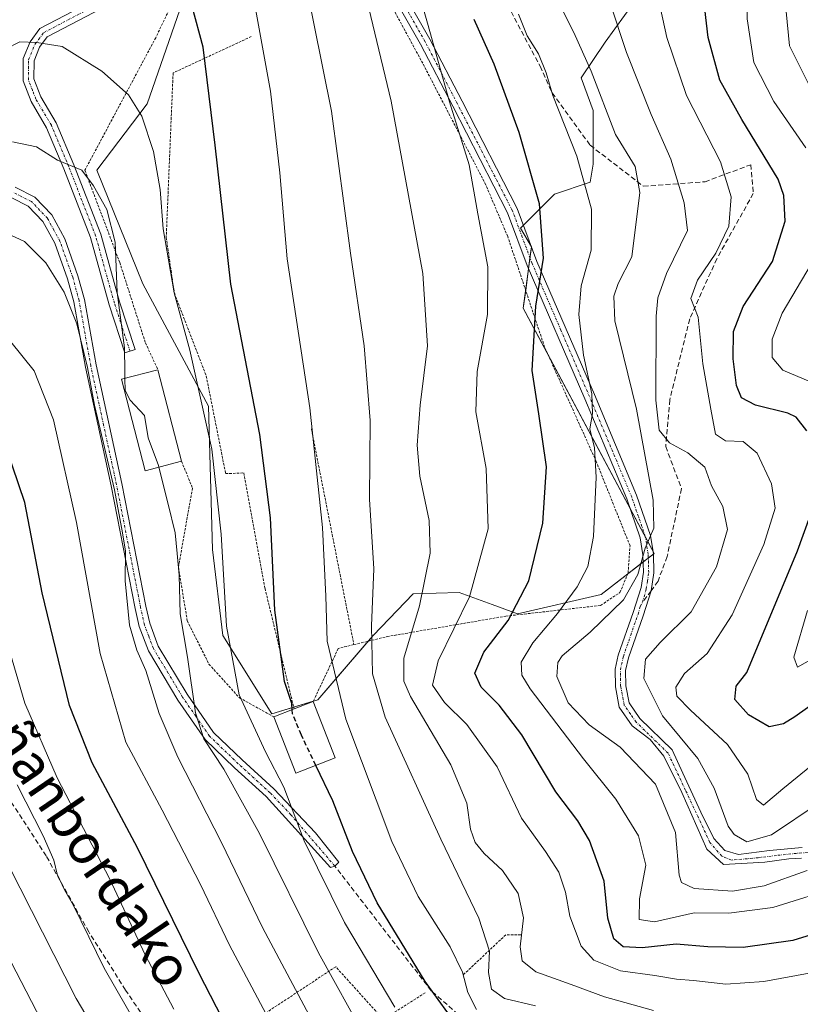
# Model space of a CAD drawing. Units: metres. Extents: x 593098 to 596528, y 4779958 to 4782325.
# Drawn here: x 593576 to 593734, y 4781796 to 4781996 of the extents above; entities that cross this region are included whole.
import ezdxf
from ezdxf.enums import TextEntityAlignment as Align

# ---------------------------------------------------------------- set-up
doc = ezdxf.new("R2010")
doc.units = ezdxf.units.M
doc.header["$MEASUREMENT"] = 0
for name, pattern in [('TRAZO_Y_PUNTO', [1, 0.5, -0.25, 0, -0.25]), ('TRAZOS', [0.75, 0.5, -0.25]), ('TRAZOSX2', [1.5, 1, -0.5])]:
    doc.linetypes.add(name, pattern=pattern)
for name, color, linetype, lineweight in [('Alambrada', 19, 'TRAZOS', 0), ('Camino', 19, 'Continuous', 0), ('Camino Cxs', 19, 'Continuous', 0), ('Camino eje', 39, 'TRAZO_Y_PUNTO', 13), ('Curva de nivel maestra', 36, 'Continuous', 30), ('Curva de nivel maestra oculto', 36, 'TRAZOSX2', 30), ('Curva de nivel normal', 36, 'Continuous', 0), ('Edificación', 1, 'Continuous', 13), ('Edificación Cxs', 1, 'Continuous', 13), ('Pastizal CxS', 92, 'Continuous', 0), ('Prado', 92, 'Continuous', 0), ('Prado CxS', 92, 'Continuous', 0), ('Senda', 19, 'TRAZOSX2', 0), ('Texto cartográfico', 19, 'Continuous', 0)]:
    doc.layers.add(name, color=color, linetype=linetype, lineweight=lineweight)
doc.styles.add('Arial', font='txt', dxfattribs={"height": 0.2})

# ---------------------------------------------------------------- blocks, each defined once
blk = doc.blocks.new('*U151')
at = {"layer": 'Pastizal CxS', "color": 92, "linetype": 'Continuous', "lineweight": 0}
blk.add_polyline3d([(593608.45, 4781998.02, 400.51), (593601.82, 4781978.97, 404.17), (593591.63, 4781965.54, 409.16), (593600.99, 4781942.51, 407.33), (593614.25, 4781917.66, 404.12), (593615.08, 4781888.66, 405.58), (593617.15, 4781871.24, 404.94), (593627.11, 4781855.37, 401.82), (593636.44, 4781858.17, 396.71), (593647.65, 4781871.24, 389.34), (593655.74, 4781879.65, 385.6), (593665.07, 4781879.96, 381.04), (593669.53, 4781878.31, 378.63), (593671.72, 4781877.51, 377.34), (593676.9, 4781875.6, 374.36), (593693.79, 4781879.55, 367.22), (593704.56, 4781887.83, 363.73), (593678.05, 4781937.54, 376.11), (593679.7, 4781949.97, 375.96), (593677.45, 4781953.78, 376.73), (593684.34, 4781960.68, 373.01), (593691.58, 4781963.09, 369.32), (593692.19, 4781966.71, 368.25), (593692.19, 4781977.57, 366.9), (593689.77, 4781984.21, 366.28), (593694.6, 4781991.45, 361.66), (593702.44, 4782002.31, 356.36)], dxfattribs=at)
blk = doc.blocks.new('*U166')
at = {"layer": 'Curva de nivel normal', "color": 36, "linetype": 'Continuous', "lineweight": 0}
blk.add_polyline3d([(593421.37, 4781790.09, 445), (593421.57, 4781798.29, 445), (593423.04, 4781803.29, 445), (593425.58, 4781807.29, 445), (593427.53, 4781811.29, 445), (593431.52, 4781815.04, 445), (593438.68, 4781818.08, 445), (593451.7, 4781821.71, 445), (593466.37, 4781824.84, 445), (593477.7, 4781828.26, 445), (593489.37, 4781833.94, 445), (593501.04, 4781841.34, 445), (593512.04, 4781847.6, 445), (593524.54, 4781853.04, 445), (593535.36, 4781855.7, 445), (593539.24, 4781855.86, 445), (593543.64, 4781854.94, 445), (593548.8, 4781851.53, 445), (593553.83, 4781844.01, 445), (593566.05, 4781820.86, 445), (593581.42, 4781791.22, 445)], dxfattribs=at)
blk = doc.blocks.new('*U173')
at = {"layer": 'Curva de nivel normal', "color": 36, "linetype": 'Continuous', "lineweight": 0}
blk.add_polyline3d([(593575.51, 4781840.98, 435), (593580.8, 4781830.62, 435), (593582.93, 4781825.69, 435), (593583.64, 4781822.87, 435), (593585.1, 4781819.68, 435), (593586.95, 4781816.55, 435), (593593.14, 4781803.84, 435), (593607.07, 4781779.56, 435)], dxfattribs=at)
blk = doc.blocks.new('*U181')
at = {"layer": 'Curva de nivel normal', "color": 36, "linetype": 'Continuous', "lineweight": 0}
blk.add_polyline3d([(593574.2, 4781930.74, 420), (593578.94, 4781924.83, 420), (593582.87, 4781914.94, 420), (593587.54, 4781894.09, 420), (593592.34, 4781867.6, 420), (593597.52, 4781849.62, 420), (593604.88, 4781835.82, 420), (593612.65, 4781820.76, 420), (593618.54, 4781808.48, 420), (593634.43, 4781778.48, 420)], dxfattribs=at)
blk = doc.blocks.new('*U192')
at = {"layer": 'Curva de nivel normal', "color": 36, "linetype": 'Continuous', "lineweight": 0}
blk.add_polyline3d([(593679.02, 4782142.54, 340), (593686.84, 4782137.52, 340), (593691.65, 4782131.96, 340), (593693.83, 4782128.75, 340), (593697.66, 4782123.52, 340), (593702.27, 4782112.92, 340), (593703.11, 4782106.58, 340), (593704.78, 4782082.3, 340), (593707.9, 4782061.16, 340), (593709.14, 4782049.59, 340), (593710.29, 4782043.54, 340), (593712.1, 4782039.46, 340), (593715.97, 4782036.12, 340), (593724.35, 4782031.6, 340), (593726.42, 4782030.03, 340), (593729.14, 4782025.88, 340), (593731.88, 4782015.91, 340), (593732.16, 4782006.87, 340), (593731.27, 4781997.68, 340), (593731.97, 4781990.71, 340), (593736.8, 4781981.08, 340)], dxfattribs=at)
blk = doc.blocks.new('*U209')
at = {"layer": 'Curva de nivel normal', "color": 36, "linetype": 'Continuous', "lineweight": 0}
blk.add_polyline3d([(593407.01, 4781794.7, 440), (593405.63, 4781803, 440), (593405.95, 4781809.68, 440), (593409.35, 4781816.97, 440), (593415.14, 4781822.62, 440), (593419.98, 4781825.15, 440), (593428.92, 4781826.73, 440), (593445.6, 4781828.66, 440), (593457.27, 4781830.5, 440), (593466.28, 4781832.67, 440), (593473.02, 4781834.97, 440), (593481.37, 4781839.96, 440), (593501.12, 4781853.84, 440), (593519.28, 4781864.5, 440), (593537.78, 4781871.51, 440), (593546.23, 4781872.15, 440), (593550.29, 4781869.85, 440), (593554.38, 4781864.63, 440), (593562.88, 4781846.14, 440), (593576.13, 4781820.06, 440), (593587.43, 4781797.69, 440), (593597.7, 4781780.3, 440)], dxfattribs=at)
blk = doc.blocks.new('*U244')
at = {"layer": 'Curva de nivel maestra', "color": 36, "linetype": 'Continuous', "lineweight": 30}
blk.add_polyline3d([(593623.98, 4781780.21, 425), (593612.38, 4781802.74, 425), (593599.89, 4781828.21, 425), (593590.72, 4781845.4, 425), (593586.09, 4781857.02, 425), (593580.54, 4781879.88, 425), (593577.08, 4781898.19, 425), (593573.28, 4781909.3, 425)], dxfattribs=at)
blk = doc.blocks.new('*U254')
at = {"layer": 'Curva de nivel maestra', "color": 36, "linetype": 'Continuous', "lineweight": 30}
blk.add_polyline3d([(593631.23, 4781856.19, 400), (593631.12, 4781857.42, 400), (593629.64, 4781861.91, 400), (593627.73, 4781876.33, 400), (593626.81, 4781895.07, 400), (593624.66, 4781911.92, 400), (593618.79, 4781942.38, 400), (593615.65, 4781970.57, 400), (593613.17, 4781990.42, 400), (593610.96, 4781998.69, 400), (593608.42, 4782002.52, 400), (593605.36, 4782003.28, 400), (593602.31, 4782004.48, 400), (593599.67, 4782006.89, 400), (593596.31, 4782008.07, 400), (593589.66, 4782008.38, 400), (593585.56, 4782007.44, 400), (593583.22, 4782007.33, 400), (593579.45, 4782007.66, 400), (593570.35, 4782004.25, 400)], dxfattribs=at)

msp = doc.modelspace()

# ---------------------------------------------------------------- linework, layer by layer
at = {"layer": 'Alambrada', "color": 19, "linetype": 'TRAZOS', "lineweight": 0}
for points in [[(593643.73, 4781869.37, 401.5), (593650.44, 4781871, 400.07), (593674.51, 4781875.15, 387.82), (593693.71, 4781877.32, 380.26), (593697.63, 4781879.94, 379.8), (593699.28, 4781883.88, 380.55), (593699.67, 4781889.41, 372.09), (593692.82, 4781906.48, 373.86), (593682.37, 4781929.65, 380.34), (593674.89, 4781952.06, 383.4), (593670.44, 4781962.57, 382.8), (593657.67, 4781987.17, 384.85), (593642.5, 4782015.11, 389.18), (593630.32, 4782040.67, 391.42), (593626.6, 4782036.82, 395.32), (593615.34, 4782016.9, 402.4), (593603.57, 4781992.34, 408.11), (593589.22, 4781965.48, 415.85), (593596.28, 4781946.83, 417.27), (593601.5, 4781930.5, 409.55), (593604.03, 4781925.07, 412.37)], [(593622.93, 4781992.57, 396.1), (593607.1, 4781985.22, 402.73), (593605.71, 4781951.91, 405.31), (593607.35, 4781940.64, 405.38), (593613.82, 4781923.79, 404.31), (593617.74, 4781904.03, 404.4), (593621.42, 4781904.16, 402.73), (593625.73, 4781880.73, 401.34), (593631.61, 4781856.34, 403.52)], [(593635.12, 4781913.07, 395.69), (593643.73, 4781869.37, 401.5)], [(593608.82, 4781906.52, 412.27), (593611.03, 4781901.09, 410.33), (593608.17, 4781885.06, 422.26), (593609.98, 4781874.18, 420), (593614.37, 4781865.42, 413.44), (593620.55, 4781858.59, 413.77), (593627.51, 4781854.74, 410.13)], [(593643.73, 4781869.37, 401.5), (593640.55, 4781868.6, 401.3), (593635.48, 4781857.85, 402.92)], [(593677.53, 4781810.57, 390.79), (593674.49, 4781810.57, 388.33), (593665.88, 4781802.46, 395.73)], [(593658.15, 4781798.79, 401.26), (593649.66, 4781793.47, 407.2), (593640.04, 4781804.11, 409.12), (593612.3, 4781785.74, 431.39)]]:
    msp.add_polyline3d(points, dxfattribs=at)
at = {"layer": 'Camino', "color": 19, "linetype": 'Continuous', "lineweight": 0}
for points in [[(593605.05, 4782004.82, 399.43), (593581.57, 4781992.51, 404.54), (593580.04, 4781990.43, 405.11), (593578.92, 4781987.68, 405.74), (593578.87, 4781983.99, 406.48), (593580.29, 4781980.36, 407.35), (593583.41, 4781975.09, 408.3), (593586.99, 4781966.61, 409.74), (593592.43, 4781952.54, 410.55), (593596.24, 4781938.86, 409.65), (593599.41, 4781929.15, 409.52), (593597.34, 4781928.47, 410.86), (593594.16, 4781938.23, 410.96), (593590.36, 4781951.85, 411.35), (593584.97, 4781965.79, 410.08), (593581.46, 4781974.1, 408.48), (593578.32, 4781979.4, 407.54), (593576.69, 4781983.59, 406.39), (593576.74, 4781988.11, 405.58), (593578.12, 4781991.51, 404.86), (593580.12, 4781994.2, 404.11), (593603.76, 4782006.6, 399.29)], [(593734.39, 4781826.1, 363.41), (593731.82, 4781825.96, 362.7), (593727.01, 4781825.3, 361.74), (593718.64, 4781824.85, 362), (593715.26, 4781827.95, 362.21), (593710.18, 4781839.38, 362.99), (593706.5, 4781846.76, 362.07), (593703.75, 4781850.16, 361.58), (593700.12, 4781852.94, 361.68), (593697.5, 4781856.72, 361.11), (593696.7, 4781860.83, 360.63), (593696.64, 4781864.38, 360.51), (593697.29, 4781867.27, 360.74), (593700.28, 4781875.89, 362.94), (593701.92, 4781880.92, 363.54), (593702.38, 4781884.03, 363.92), (593702.29, 4781887.57, 364.39), (593701.73, 4781891, 365.06), (593699.02, 4781898.91, 366.78), (593690.49, 4781919.2, 370.27), (593678.83, 4781946.22, 376.44), (593674.87, 4781956.85, 377.6), (593663.74, 4781978.48, 380.11), (593657.22, 4781991.03, 380.95), (593652.93, 4781998.59, 381.86)], [(593654.79, 4781999.62, 380.96), (593659.09, 4781992.05, 379.91), (593665.63, 4781979.46, 378.93), (593676.82, 4781957.71, 376.82), (593680.8, 4781947.01, 375.51), (593692.45, 4781920.04, 369.36), (593701, 4781899.67, 366.11), (593703.8, 4781891.52, 364.37), (593704.41, 4781887.77, 363.77), (593704.52, 4781883.9, 363.45), (593703.97, 4781880.29, 363.16), (593702.3, 4781875.21, 362.12), (593699.34, 4781866.69, 360.62), (593698.77, 4781864.16, 360.35), (593698.82, 4781861.06, 360.49), (593699.5, 4781857.56, 360.87), (593701.68, 4781854.43, 361.19), (593708.24, 4781848.03, 361.14), (593710.39, 4781843.34, 361.87), (593714.04, 4781835.41, 361.61), (593716.66, 4781830.09, 361.54), (593718.88, 4781827.63, 361.32), (593721.66, 4781826.83, 360.99), (593727.93, 4781827.63, 360.87), (593734.52, 4781828.25, 362.92)], [(593575.09, 4781962.05, 412.36), (593579.07, 4781960.04, 412.24), (593582.53, 4781956.43, 412.55), (593585.16, 4781951.6, 413.01), (593587.82, 4781944.13, 413.31), (593589.12, 4781939.32, 413.51), (593591.5, 4781926.05, 413.95), (593596.71, 4781902.01, 414), (593601.59, 4781877.14, 413.54), (593602.36, 4781873.71, 413.06), (593604.1, 4781869.06, 412.81), (593609.95, 4781859.35, 410.81), (593615.31, 4781851.55, 408.67), (593621.06, 4781846.03, 407.56), (593627.52, 4781840.16, 405.55), (593635.93, 4781831.25, 403.21), (593640.65, 4781825.31, 401.65), (593639.85, 4781824.52, 402.23), (593638.98, 4781824.2, 402.77), (593625.97, 4781838.58, 406.47), (593619.56, 4781844.42, 408.52), (593613.62, 4781850.12, 409.8), (593608.09, 4781858.15, 412.15), (593602.11, 4781868.1, 413.83), (593600.24, 4781873.07, 414.36), (593599.43, 4781876.69, 414.83), (593594.55, 4781901.56, 415.32), (593589.34, 4781925.62, 415.08), (593586.97, 4781938.84, 414.48), (593585.72, 4781943.48, 414.03), (593583.15, 4781950.69, 413.59), (593580.73, 4781955.12, 413.1), (593577.74, 4781958.24, 412.83), (593574.4, 4781959.93, 412.84)]]:
    msp.add_polyline3d(points, dxfattribs=at)
at = {"layer": 'Camino Cxs', "color": 19, "linetype": 'Continuous', "lineweight": 0}
for points in [[(593605.05, 4782004.82, 399.43), (593581.57, 4781992.51, 404.54), (593580.04, 4781990.43, 405.11), (593578.92, 4781987.68, 405.74), (593578.87, 4781983.99, 406.48), (593580.29, 4781980.36, 407.35), (593583.41, 4781975.09, 408.3), (593586.99, 4781966.61, 409.74), (593592.43, 4781952.54, 410.55), (593596.24, 4781938.86, 409.65), (593599.41, 4781929.15, 409.52), (593597.34, 4781928.47, 410.86), (593594.16, 4781938.23, 410.96), (593590.36, 4781951.85, 411.35), (593584.97, 4781965.79, 410.08), (593581.46, 4781974.1, 408.48), (593578.32, 4781979.4, 407.54), (593576.69, 4781983.59, 406.39), (593576.74, 4781988.11, 405.58), (593578.12, 4781991.51, 404.86), (593580.12, 4781994.2, 404.11), (593603.76, 4782006.6, 399.29)], [(593734.39, 4781826.1, 363.41), (593731.82, 4781825.96, 362.7), (593727.01, 4781825.3, 361.74), (593718.64, 4781824.85, 362), (593715.26, 4781827.95, 362.21), (593710.18, 4781839.38, 362.99), (593706.5, 4781846.76, 362.07), (593703.75, 4781850.16, 361.58), (593700.12, 4781852.94, 361.68), (593697.5, 4781856.72, 361.11), (593696.7, 4781860.83, 360.63), (593696.64, 4781864.38, 360.51), (593697.29, 4781867.27, 360.74), (593700.28, 4781875.89, 362.94), (593701.92, 4781880.92, 363.54), (593702.38, 4781884.03, 363.92), (593702.29, 4781887.57, 364.39), (593701.73, 4781891, 365.06), (593699.02, 4781898.91, 366.78), (593690.49, 4781919.2, 370.27), (593678.83, 4781946.22, 376.44), (593674.87, 4781956.85, 377.6), (593663.74, 4781978.48, 380.11), (593657.22, 4781991.03, 380.95), (593652.93, 4781998.59, 381.86)], [(593654.79, 4781999.62, 380.96), (593659.09, 4781992.05, 379.91), (593665.63, 4781979.46, 378.93), (593676.82, 4781957.71, 376.82), (593680.8, 4781947.01, 375.51), (593692.45, 4781920.04, 369.36), (593701, 4781899.67, 366.11), (593703.8, 4781891.52, 364.37), (593704.41, 4781887.77, 363.77), (593704.52, 4781883.9, 363.45), (593703.97, 4781880.29, 363.16), (593702.3, 4781875.21, 362.12), (593699.34, 4781866.69, 360.62), (593698.77, 4781864.16, 360.35), (593698.82, 4781861.06, 360.49), (593699.5, 4781857.56, 360.87), (593701.68, 4781854.43, 361.19), (593708.24, 4781848.03, 361.14), (593710.39, 4781843.34, 361.87), (593714.04, 4781835.41, 361.61), (593716.66, 4781830.09, 361.54), (593718.88, 4781827.63, 361.32), (593721.66, 4781826.83, 360.99), (593727.93, 4781827.63, 360.87), (593734.52, 4781828.25, 362.92)], [(593575.09, 4781962.05, 412.36), (593579.07, 4781960.04, 412.24), (593582.53, 4781956.43, 412.55), (593585.16, 4781951.6, 413.01), (593587.82, 4781944.13, 413.31), (593589.12, 4781939.32, 413.51), (593591.5, 4781926.05, 413.95), (593596.71, 4781902.01, 414), (593601.59, 4781877.14, 413.54), (593602.36, 4781873.71, 413.06), (593604.1, 4781869.06, 412.81), (593609.95, 4781859.35, 410.81), (593615.31, 4781851.55, 408.67), (593621.06, 4781846.03, 407.56), (593627.52, 4781840.16, 405.55), (593635.93, 4781831.25, 403.21), (593640.65, 4781825.31, 401.65), (593639.85, 4781824.52, 402.23), (593638.98, 4781824.2, 402.77), (593625.97, 4781838.58, 406.47), (593619.56, 4781844.42, 408.52), (593613.62, 4781850.12, 409.8), (593608.09, 4781858.15, 412.15), (593602.11, 4781868.1, 413.83), (593600.24, 4781873.07, 414.36), (593599.43, 4781876.69, 414.83), (593594.55, 4781901.56, 415.32), (593589.34, 4781925.62, 415.08), (593586.97, 4781938.84, 414.48), (593585.72, 4781943.48, 414.03), (593583.15, 4781950.69, 413.59), (593580.73, 4781955.12, 413.1), (593577.74, 4781958.24, 412.83), (593574.4, 4781959.93, 412.84)]]:
    msp.add_polyline3d(points, dxfattribs=at)
at = {"layer": 'Camino eje', "color": 39, "linetype": 'TRAZO_Y_PUNTO', "lineweight": 13}
for points in [[(593598.38, 4781928.81, 410.19), (593596.79, 4781933.67, 410.31), (593595.2, 4781938.55, 410.28), (593591.4, 4781952.2, 410.96), (593585.98, 4781966.2, 409.92), (593582.44, 4781974.6, 408.41), (593579.31, 4781979.88, 407.44), (593578.6, 4781981.7, 406.99), (593577.78, 4781983.79, 406.43), (593577.81, 4781986.05, 406.01), (593577.83, 4781987.9, 405.66), (593579.08, 4781990.97, 404.98), (593579.85, 4781992.01, 404.71), (593580.85, 4781993.36, 404.33), (593592.67, 4781999.56, 401.77)], [(593702.21, 4781877.99, 362.98), (593702.96, 4781880.68, 363.35), (593703.19, 4781882.23, 363.52), (593703.45, 4781883.97, 363.68), (593703.4, 4781885.9, 363.89), (593703.35, 4781887.67, 364.09), (593702.77, 4781891.26, 364.72), (593701.37, 4781895.34, 365.75), (593700.01, 4781899.29, 366.45), (593695.74, 4781909.48, 368.7), (593691.47, 4781919.62, 369.92), (593685.65, 4781933.11, 371.78), (593679.82, 4781946.62, 375.97), (593677.84, 4781951.93, 376.67), (593675.85, 4781957.28, 377.22), (593664.69, 4781978.97, 379.51), (593658.16, 4781991.54, 380.43), (593653.86, 4781999.11, 381.41)], [(593639.85, 4781824.52, 402.23), (593630.95, 4781834.92, 404.88), (593626.75, 4781839.37, 405.99), (593623.52, 4781842.31, 407.16), (593620.31, 4781845.23, 408), (593614.47, 4781850.84, 409.21), (593611.7, 4781854.85, 409.79), (593609.02, 4781858.75, 411.49), (593606.1, 4781863.61, 412.01), (593603.11, 4781868.58, 413.31), (593602.17, 4781871.07, 413.43), (593601.3, 4781873.39, 413.64), (593600.51, 4781876.92, 414.17), (593595.63, 4781901.79, 414.66), (593593.03, 4781913.81, 414.32), (593590.42, 4781925.84, 414.52), (593588.05, 4781939.08, 413.99), (593586.77, 4781943.81, 413.68), (593584.16, 4781951.15, 413.29), (593582.95, 4781953.36, 413.02), (593581.63, 4781955.78, 412.82), (593578.41, 4781959.14, 412.54), (593574.75, 4781960.99, 412.6)], [(593737.49, 4781827.39, 363.77), (593735.58, 4781827.25, 363.46), (593734.46, 4781827.18, 363.17), (593729.36, 4781826.67, 361.77), (593725.63, 4781826.2, 361.14), (593720.23, 4781825.72, 361.61), (593718.25, 4781826.52, 361.7), (593715.86, 4781829.29, 361.9), (593710.94, 4781839.85, 362.58), (593707.37, 4781847.39, 361.64), (593700.9, 4781853.69, 361.42), (593699.81, 4781855.25, 361.24), (593698.5, 4781857.14, 360.99), (593697.76, 4781860.95, 360.56), (593697.71, 4781864.27, 360.43), (593698.32, 4781866.98, 360.69), (593699.81, 4781871.29, 361.64), (593701.29, 4781875.55, 362.41), (593701.75, 4781877.12, 362.77), (593702.21, 4781877.99, 362.98)]]:
    msp.add_polyline3d(points, dxfattribs=at)
at = {"layer": 'Curva de nivel maestra', "color": 36, "linetype": 'Continuous', "lineweight": 30}
for points in [[(593735.52, 4781912.69, 350), (593733.33, 4781915.44, 350), (593731.66, 4781916.27, 350), (593725.1, 4781917.92, 350), (593722.28, 4781919.37, 350), (593721.24, 4781921.87, 350), (593720.58, 4781927.26, 350), (593720.61, 4781932.83, 350), (593722.58, 4781937.88, 350), (593728.55, 4781947.02, 350), (593731.1, 4781955.18, 350), (593730.85, 4781960.4, 350), (593729.66, 4781963.67, 350), (593722.3, 4781975.75, 350), (593717.86, 4781983.78, 350), (593715.49, 4781992.42, 350), (593714.02, 4782005.21, 350)], [(593740.98, 4781811.97, 375), (593732.65, 4781809.43, 375), (593722.59, 4781807.99, 375), (593715.41, 4781808.14, 375), (593709.01, 4781808.71, 375), (593702.12, 4781807.96, 375), (593698.3, 4781808.15, 375), (593696.37, 4781809.74, 375), (593695.19, 4781813.93, 375), (593694.45, 4781821.47, 375), (593691.44, 4781829.69, 375), (593689.08, 4781833.64, 375), (593684.64, 4781839.52, 375), (593677.74, 4781851.09, 375), (593673.19, 4781857.13, 375), (593669.53, 4781860.73, 375), (593668.24, 4781863.59, 375), (593670.08, 4781867.88, 375), (593675.01, 4781874.24, 375), (593679.15, 4781882.27, 375), (593682, 4781893.97, 375), (593682.76, 4781905.42, 375), (593681.22, 4781916.17, 375), (593679.85, 4781924.94, 375), (593680.58, 4781937.94, 375), (593682.16, 4781947.7, 375), (593681.3, 4781958.67, 375), (593677.21, 4781973.13, 375), (593672.13, 4781986.96, 375), (593668.07, 4781996.03, 375)], [(593744.03, 4781862.52, 350), (593733.04, 4781854.74, 350), (593730.78, 4781853.32, 350), (593727.84, 4781852.74, 350), (593723.64, 4781855.13, 350), (593720.88, 4781858.29, 350), (593721.2, 4781860.96, 350), (593723.34, 4781863.72, 350), (593733.58, 4781888.38, 350), (593737.57, 4781899.36, 350)], [(593741.01, 4781766.02, 400), (593733.38, 4781768.16, 400), (593724.5, 4781769.37, 400), (593711.42, 4781770.27, 400), (593697.48, 4781773.66, 400), (593684.04, 4781778.2, 400), (593673.62, 4781783.32, 400), (593665.4, 4781791.15, 400), (593658.14, 4781801.14, 400), (593648.45, 4781817.06, 400), (593643.47, 4781827.44, 400), (593639.45, 4781837.73, 400), (593636.03, 4781844.89, 400)]]:
    msp.add_polyline3d(points, dxfattribs=at)
at = {"layer": 'Curva de nivel maestra oculto', "color": 36, "linetype": 'TRAZOSX2', "lineweight": 30}
msp.add_polyline3d([(593636.03, 4781844.89, 400), (593633.08, 4781851.05, 400), (593631.31, 4781855.37, 400), (593631.23, 4781856.19, 400)], dxfattribs=at)
at = {"layer": 'Curva de nivel normal', "color": 36, "linetype": 'Continuous', "lineweight": 0}
for points in [[(593735.28, 4781970.05, 345), (593728.8, 4781979.4, 345), (593724.78, 4781987.32, 345), (593723.42, 4781996.16, 345), (593723.69, 4782008.95, 345), (593721.86, 4782018.02, 345), (593716.98, 4782024.89, 345), (593709.39, 4782029.83, 345), (593705.93, 4782033.26, 345), (593704.36, 4782037.36, 345), (593702.46, 4782046.45, 345), (593699.93, 4782062.65, 345), (593696.38, 4782083.82, 345), (593695.02, 4782097.71, 345), (593692.63, 4782109.98, 345), (593689.91, 4782118.28, 345), (593686.95, 4782123.57, 345), (593682.59, 4782128.19, 345), (593677.95, 4782131.68, 345), (593671.54, 4782134.75, 345), (593659.25, 4782138.98, 345), (593650.87, 4782140.67, 345)], [(593566.74, 4782015.62, 395), (593576.82, 4782020.77, 395), (593584.86, 4782023.18, 395), (593595.48, 4782025.32, 395), (593605.93, 4782028.74, 395), (593611.14, 4782028.78, 395), (593615.59, 4782026.25, 395), (593618.3, 4782022.54, 395), (593621.82, 4782009.07, 395), (593626.85, 4781981.52, 395), (593628.71, 4781964.98, 395), (593630.18, 4781947.52, 395), (593634.8, 4781917.35, 395), (593637.37, 4781893.12, 395), (593638.06, 4781879.2, 395), (593638.31, 4781870.1, 395), (593642.07, 4781854.24, 395), (593651.41, 4781829.51, 395), (593656.76, 4781818.37, 395), (593663.25, 4781808.11, 395), (593665.76, 4781803.04, 395), (593666.83, 4781798.86, 395), (593668.57, 4781795.44, 395)], [(593652.57, 4782016.68, 380), (593658.67, 4781995.31, 380), (593663.08, 4781979.36, 380), (593667.09, 4781966.58, 380), (593668.84, 4781956.68, 380), (593670.86, 4781945.95, 380), (593670.77, 4781936.28, 380), (593668.71, 4781924.7, 380), (593668.45, 4781916.56, 380), (593670.51, 4781905.05, 380), (593670.94, 4781892.87, 380), (593667.18, 4781879.06, 380), (593660.77, 4781866.08, 380), (593659.66, 4781861.13, 380), (593662.05, 4781857.68, 380), (593666.6, 4781853.2, 380), (593672.72, 4781844.63, 380), (593677.7, 4781834.22, 380), (593682.56, 4781827.47, 380), (593685.27, 4781823.25, 380), (593686.61, 4781819.23, 380), (593687.45, 4781814.38, 380), (593689.78, 4781808.29, 380), (593692.37, 4781805.47, 380), (593697.74, 4781803.26, 380), (593704.67, 4781802.32, 380), (593709.06, 4781801.59, 380), (593712.54, 4781801.34, 380), (593719.06, 4781800.57, 380), (593726.8, 4781801.13, 380), (593740.03, 4781803.53, 380)], [(593680.54, 4781796.22, 390), (593674.23, 4781797.7, 390), (593671.6, 4781799.58, 390), (593671.02, 4781802.96, 390), (593671.2, 4781807.26, 390), (593669.07, 4781813.97, 390), (593661.34, 4781829.96, 390), (593650.08, 4781854.67, 390), (593647.5, 4781863.43, 390), (593647.27, 4781873.2, 390), (593647.8, 4781884.73, 390), (593646.92, 4781898.85, 390), (593647.02, 4781914.82, 390), (593645.78, 4781929.89, 390), (593643.06, 4781948.69, 390), (593639.22, 4781977.48, 390), (593632.01, 4782013.09, 390)], [(593704.45, 4781795.22, 385), (593694.47, 4781798.03, 385), (593687.77, 4781800.52, 385), (593680.58, 4781803.1, 385), (593677.79, 4781805.28, 385), (593677.43, 4781808.15, 385), (593678.08, 4781813.99, 385), (593676.98, 4781818.98, 385), (593673.81, 4781823.63, 385), (593670.14, 4781827.06, 385), (593668.28, 4781829.29, 385), (593667.38, 4781831.96, 385), (593666.62, 4781837.23, 385), (593663.34, 4781845.04, 385), (593655.19, 4781858.89, 385), (593653.82, 4781861.96, 385), (593653.86, 4781866.6, 385), (593656.99, 4781877.24, 385), (593659.18, 4781887.94, 385), (593658.96, 4781894.51, 385), (593657.08, 4781903.5, 385), (593656.57, 4781909.76, 385), (593657.17, 4781917.91, 385), (593658.63, 4781929.89, 385), (593657.66, 4781944.58, 385), (593651.25, 4781979.51, 385), (593644.23, 4782008.81, 385)], [(593704.09, 4782006.35, 355), (593707.13, 4781992.39, 355), (593711.08, 4781980.67, 355), (593717.97, 4781967.23, 355), (593720.19, 4781960.12, 355), (593719.66, 4781954.18, 355), (593717.05, 4781948.69, 355), (593713.37, 4781943.23, 355), (593712.02, 4781939.53, 355), (593713.48, 4781935.74, 355), (593714.43, 4781926.28, 355), (593716.04, 4781917.07, 355), (593717, 4781911.99, 355), (593719, 4781910.7, 355), (593722.56, 4781910.52, 355), (593725.45, 4781908.2, 355), (593728.35, 4781901.95, 355), (593729.05, 4781897.04, 355), (593726.79, 4781889.67, 355), (593720.38, 4781875.38, 355), (593715.32, 4781867.61, 355), (593710.7, 4781863.5, 355), (593708.94, 4781860.78, 355), (593709.16, 4781858.93, 355), (593711.89, 4781856.1, 355), (593719.45, 4781849.14, 355), (593723.52, 4781843.12, 355), (593725.31, 4781837.97, 355), (593726.68, 4781836.82, 355), (593730.62, 4781840.19, 355), (593742.63, 4781849.97, 355)], [(593735.56, 4781823.6, 365), (593726.86, 4781820.47, 365), (593720.44, 4781819.45, 365), (593712.66, 4781819.97, 365), (593710.11, 4781821.17, 365), (593709.65, 4781822.64, 365), (593708.9, 4781831.3, 365), (593704.84, 4781841.08, 365), (593697.67, 4781848.62, 365), (593691.41, 4781853.1, 365), (593687.15, 4781857.57, 365), (593684.81, 4781862.9, 365), (593685.05, 4781865.76, 365), (593685.94, 4781867.09, 365), (593691.62, 4781871.92, 365), (593698.34, 4781878.44, 365), (593701.22, 4781883.57, 365), (593702.76, 4781888.95, 365), (593704.48, 4781892.95, 365), (593704.36, 4781898.64, 365), (593700.96, 4781917.07, 365), (593696.57, 4781934.98, 365), (593696.41, 4781939.96, 365), (593697.24, 4781942.58, 365), (593700.04, 4781947.97, 365), (593701.65, 4781960.99, 365), (593700.71, 4781966.27, 365), (593696.76, 4781972.76, 365), (593691.81, 4781985.55, 365), (593688.28, 4781993.42, 365), (593684.62, 4782000.68, 365)], [(593738.01, 4781837.29, 360), (593728.34, 4781830.81, 360), (593723.35, 4781829.42, 360), (593720.76, 4781830.89, 360), (593719.58, 4781832.56, 360), (593716.73, 4781840.29, 360), (593713.38, 4781846.29, 360), (593706.27, 4781854.96, 360), (593702.47, 4781862.49, 360), (593702.82, 4781866.44, 360), (593705.76, 4781869.82, 360), (593712.08, 4781876, 360), (593717.2, 4781885.17, 360), (593719.42, 4781892.67, 360), (593718.5, 4781897.34, 360), (593716.2, 4781901.56, 360), (593714.85, 4781905.32, 360), (593711.37, 4781908.23, 360), (593707.67, 4781910.26, 360), (593705.6, 4781912.86, 360), (593704.93, 4781918.89, 360), (593704.96, 4781935.94, 360), (593705.28, 4781939.67, 360), (593707.04, 4781944.6, 360), (593711.29, 4781953.27, 360), (593710.67, 4781958.92, 360), (593707.95, 4781967.77, 360), (593703.94, 4781976.77, 360), (593698.96, 4781989.38, 360), (593695.6, 4781999.58, 360)], [(593742.44, 4781820.41, 370), (593728.61, 4781816.13, 370), (593719.67, 4781814.97, 370), (593712.67, 4781815.01, 370), (593704.64, 4781813.2, 370), (593701.53, 4781813.7, 370), (593701.6, 4781817.85, 370), (593702.89, 4781824.71, 370), (593701.36, 4781830.61, 370), (593696.81, 4781838.09, 370), (593690.22, 4781846.25, 370), (593679.43, 4781860.43, 370), (593677.78, 4781863.22, 370), (593677.59, 4781865.83, 370), (593680, 4781869.77, 370), (593685, 4781875.71, 370), (593688.99, 4781881.1, 370), (593691.1, 4781885.22, 370), (593692.28, 4781891.26, 370), (593692.84, 4781903.28, 370), (593692.48, 4781909.28, 370), (593691.56, 4781913.1, 370), (593692.09, 4781916.23, 370), (593691.96, 4781920.22, 370), (593690.26, 4781928.03, 370), (593689.28, 4781936.27, 370), (593689.79, 4781942.1, 370), (593691.82, 4781949.32, 370), (593691.86, 4781957.64, 370), (593688.92, 4781968.35, 370), (593684.06, 4781980.66, 370), (593682.65, 4781985.25, 370), (593681.16, 4781989.09, 370), (593678.83, 4781992.76, 370), (593677.1, 4781997.12, 370)], [(593570.2, 4781988.54, 405), (593576.03, 4781991.52, 405), (593579.5, 4781991.41, 405), (593584.63, 4781990.54, 405), (593592.64, 4781985.55, 405), (593598.07, 4781980.76, 405), (593600.75, 4781976.48, 405), (593603.12, 4781969.27, 405), (593604.45, 4781961.6, 405), (593605.11, 4781953.59, 405), (593607.3, 4781940.66, 405), (593610.47, 4781929.01, 405), (593614.93, 4781908.98, 405), (593616.85, 4781891.73, 405), (593617.91, 4781873.12, 405), (593620.48, 4781859.19, 405), (593625.8, 4781847.68, 405), (593629.56, 4781840.5, 405), (593633.67, 4781829.6, 405), (593641.8, 4781813.06, 405), (593651.99, 4781795.92, 405)], [(593597.32, 4781923.33, 410), (593597.29, 4781924.69, 410), (593597.25, 4781929.5, 410), (593595.8, 4781940.71, 410), (593595.35, 4781950.92, 410), (593593.65, 4781957.56, 410), (593590.99, 4781962.33, 410), (593588.58, 4781965.54, 410), (593583.69, 4781967.56, 410), (593579.41, 4781970.26, 410), (593574.56, 4781971.24, 410)], [(593638.05, 4781787.98, 415), (593625.21, 4781812.07, 415), (593616.88, 4781829.27, 415), (593608.06, 4781846.55, 415), (593604.26, 4781855.4, 415), (593601.6, 4781864.13, 415), (593599.74, 4781868.28, 415), (593598.29, 4781873.35, 415), (593597.39, 4781882.28, 415), (593597.44, 4781888.28, 415), (593596.85, 4781892.06, 415), (593595.21, 4781900.75, 415), (593591.16, 4781917.87, 415), (593589.74, 4781925.52, 415), (593587.62, 4781934.4, 415), (593585.04, 4781940.76, 415), (593581.31, 4781946.76, 415), (593577.02, 4781951.06, 415), (593571.36, 4781953.62, 415)], [(593737.53, 4781922.1, 345), (593730.66, 4781924.96, 345), (593728.5, 4781927.58, 345), (593728.44, 4781931.25, 345), (593730.49, 4781936.53, 345), (593736.4, 4781946.48, 345)], [(593604.24, 4781905.34, 410), (593604.17, 4781905.64, 410), (593602.04, 4781911.3, 410), (593601.3, 4781915.83, 410), (593598.4, 4781918.9, 410), (593597.38, 4781920.86, 410), (593597.32, 4781923.33, 410)], [(593748.62, 4781734.92, 410), (593729.24, 4781745.54, 410), (593714.75, 4781751.93, 410), (593699.46, 4781756.32, 410), (593689.81, 4781759.62, 410), (593677.56, 4781763.2, 410), (593669.43, 4781766.75, 410), (593662.02, 4781772.18, 410), (593652.26, 4781781.54, 410), (593646.19, 4781789.47, 410), (593636.53, 4781806.94, 410), (593624.59, 4781831.1, 410), (593617.38, 4781844.13, 410), (593613.34, 4781850.28, 410), (593611.63, 4781855.57, 410), (593610.02, 4781866.82, 410), (593608.55, 4781875.59, 410), (593608.33, 4781883.45, 410), (593607.9, 4781887.83, 410), (593607.53, 4781892, 410), (593606.1, 4781897.86, 410), (593604.24, 4781905.34, 410)], [(593741.34, 4781869.18, 345), (593733.63, 4781864.83, 345), (593732.86, 4781866.82, 345), (593735.6, 4781876.28, 345)], [(593607.27, 4781795.54, 430), (593601.44, 4781806.54, 430), (593594.25, 4781821.84, 430), (593583.61, 4781842.38, 430), (593577.08, 4781857.52, 430), (593572.26, 4781873.9, 430)]]:
    msp.add_polyline3d(points, dxfattribs=at)
at = {"layer": 'Edificación', "color": 1, "linetype": 'Continuous', "lineweight": 13}
for points in [[(593608.82, 4781906.52, 412.27), (593601.42, 4781904.61, 416.91), (593596.64, 4781923.15, 416.55), (593604.03, 4781925.07, 412.37)], [(593604.03, 4781925.07, 412.37), (593608.82, 4781906.52, 412.27)], [(593627.51, 4781854.74, 410.13), (593631.61, 4781856.34, 403.52)], [(593631.61, 4781856.34, 403.52), (593635.48, 4781857.85, 402.92)], [(593635.48, 4781857.85, 402.92), (593639.96, 4781846.43, 407.72)], [(593639.96, 4781846.43, 407.72), (593631.98, 4781843.3, 416.89), (593627.51, 4781854.74, 410.13)]]:
    msp.add_polyline3d(points, dxfattribs=at)
at = {"layer": 'Edificación Cxs', "color": 1, "linetype": 'Continuous', "lineweight": 13}
for points in [[(593608.82, 4781906.52, 412.27), (593601.42, 4781904.61, 416.91), (593596.64, 4781923.15, 416.55), (593604.03, 4781925.07, 412.37), (593608.82, 4781906.52, 412.27)], [(593639.96, 4781846.43, 407.72), (593631.98, 4781843.3, 416.89), (593627.51, 4781854.74, 410.13), (593631.61, 4781856.34, 403.51), (593635.48, 4781857.85, 402.92), (593639.96, 4781846.43, 407.72)]]:
    msp.add_polyline3d(points, close=True, dxfattribs=at)
at = {"layer": 'Pastizal CxS', "color": 92, "linetype": 'Continuous', "lineweight": 0}
for points in [[(593631.52, 4781856.7, 399.43), (593635.5, 4781857.89, 397.22), (593636.44, 4781858.17, 396.71), (593646.65, 4781870.08, 389.86), (593647.65, 4781871.24, 389.34), (593655.74, 4781879.65, 385.61), (593665.07, 4781879.96, 381.04), (593669.53, 4781878.31, 378.63), (593671.72, 4781877.51, 377.34), (593676.9, 4781875.6, 374.36), (593693.79, 4781879.55, 367.22), (593699.21, 4781883.72, 365.69), (593702.33, 4781886.12, 364.19), (593703.37, 4781886.92, 364), (593704.41, 4781887.72, 363.77), (593704.56, 4781887.83, 363.73), (593704.33, 4781888.26, 363.84), (593702.78, 4781891.16, 364.7), (593699.69, 4781896.97, 366.54), (593683, 4781928.25, 372.86), (593678.05, 4781937.54, 376.11), (593678.53, 4781941.16, 376.31), (593679.11, 4781945.56, 376.31), (593679.4, 4781947.72, 376.16), (593679.7, 4781949.96, 375.96), (593679.7, 4781949.97, 375.96), (593679.69, 4781949.99, 375.96), (593677.45, 4781953.78, 376.73), (593678.06, 4781954.39, 376.44), (593684.34, 4781960.68, 373.01), (593691.58, 4781963.09, 369.32), (593692.19, 4781966.71, 368.25), (593692.19, 4781970.11, 367.69), (593692.19, 4781977.57, 366.9), (593689.77, 4781984.21, 366.28), (593694.6, 4781991.45, 361.66), (593702.44, 4782002.31, 356.36)], [(593608.45, 4781998.02, 400.51), (593601.82, 4781978.97, 404.17), (593591.63, 4781965.54, 409.16), (593600.99, 4781942.51, 407.33), (593614.25, 4781917.66, 404.12), (593615.08, 4781888.66, 405.58), (593617.15, 4781871.24, 404.94), (593627.11, 4781855.37, 401.82), (593631.52, 4781856.7, 399.43)]]:
    msp.add_polyline3d(points, dxfattribs=at)
at = {"layer": 'Prado', "color": 92, "linetype": 'Continuous', "lineweight": 0}
for points in [[(593631.52, 4781856.7, 399.43), (593635.5, 4781857.89, 397.22), (593636.44, 4781858.17, 396.71), (593646.65, 4781870.08, 389.86), (593647.65, 4781871.24, 389.34), (593655.74, 4781879.65, 385.61), (593665.07, 4781879.96, 381.04), (593669.53, 4781878.31, 378.63), (593671.72, 4781877.51, 377.34), (593676.9, 4781875.6, 374.36), (593693.79, 4781879.55, 367.22), (593699.21, 4781883.72, 365.69), (593702.33, 4781886.12, 364.19), (593703.37, 4781886.92, 364), (593704.41, 4781887.72, 363.77), (593704.56, 4781887.83, 363.73), (593704.33, 4781888.26, 363.84), (593702.78, 4781891.16, 364.7), (593699.69, 4781896.97, 366.54), (593683, 4781928.25, 372.86), (593678.05, 4781937.54, 376.11), (593678.53, 4781941.16, 376.31), (593679.11, 4781945.56, 376.31), (593679.4, 4781947.72, 376.16), (593679.7, 4781949.96, 375.96), (593679.7, 4781949.97, 375.96), (593679.69, 4781949.99, 375.96), (593677.45, 4781953.78, 376.73), (593678.06, 4781954.39, 376.44), (593684.34, 4781960.68, 373.01), (593691.58, 4781963.09, 369.32), (593692.19, 4781966.71, 368.25), (593692.19, 4781970.11, 367.69), (593692.19, 4781977.57, 366.9), (593689.77, 4781984.21, 366.28), (593694.6, 4781991.45, 361.66), (593702.44, 4782002.31, 356.36)], [(593608.45, 4781998.02, 400.51), (593601.82, 4781978.97, 404.17), (593591.63, 4781965.54, 409.16), (593600.99, 4781942.51, 407.33), (593614.25, 4781917.66, 404.12), (593615.08, 4781888.66, 405.58), (593617.15, 4781871.24, 404.94), (593627.11, 4781855.37, 401.82), (593631.52, 4781856.7, 399.43)]]:
    msp.add_polyline3d(points, dxfattribs=at)
at = {"layer": 'Prado CxS', "color": 92, "linetype": 'Continuous', "lineweight": 0}
msp.add_polyline3d([(593702.44, 4782002.31, 356.36), (593694.6, 4781991.45, 361.66), (593689.77, 4781984.21, 366.28), (593692.19, 4781977.57, 366.9), (593692.19, 4781966.71, 368.25), (593691.58, 4781963.09, 369.32), (593684.34, 4781960.68, 373.01), (593677.45, 4781953.78, 376.73), (593679.7, 4781949.97, 375.96), (593678.05, 4781937.54, 376.11), (593704.56, 4781887.83, 363.73), (593693.79, 4781879.55, 367.22), (593676.9, 4781875.6, 374.36), (593671.72, 4781877.51, 377.34), (593669.53, 4781878.31, 378.63), (593665.07, 4781879.96, 381.04), (593655.74, 4781879.65, 385.6), (593647.65, 4781871.24, 389.34), (593636.44, 4781858.17, 396.71), (593627.11, 4781855.37, 401.82), (593617.15, 4781871.24, 404.94), (593615.08, 4781888.66, 405.58), (593614.25, 4781917.66, 404.12), (593600.99, 4781942.51, 407.33), (593591.63, 4781965.54, 409.16), (593601.82, 4781978.97, 404.17), (593608.45, 4781998.02, 400.51)], dxfattribs=at)
at = {"layer": 'Senda', "color": 19, "linetype": 'TRAZOSX2', "lineweight": 0}
for points in [[(593663.4, 4782017.13, 373.51), (593664.88, 4782016.07, 373.27), (593666.58, 4782015.97, 372.94), (593667.53, 4782014.8, 372.45), (593670.64, 4782006.9, 372.28), (593681.44, 4781986.58, 369.97), (593683.91, 4781981.16, 369.81), (593691.58, 4781970.58, 368), (593702.39, 4781962.24, 364.31), (593714.86, 4781963.17, 357.31), (593724.12, 4781966.61, 351.59), (593724.65, 4781960.79, 352.47), (593717.24, 4781947.56, 354.63), (593711.76, 4781935.37, 355.26), (593707.72, 4781918.99, 357.85), (593706.9, 4781909.49, 359.88), (593710.1, 4781900.99, 361.64), (593707.19, 4781887.24, 363.06), (593705.34, 4781882.21, 363.14), (593703.97, 4781880.29, 363.16), (593702.21, 4781877.99, 362.98)], [(593603.84, 4781789.9, 432.98), (593597.47, 4781799.39, 433.19), (593590.03, 4781811.16, 434.63), (593581.4, 4781826.56, 435.02), (593566.35, 4781849.74, 436.54), (593559.77, 4781862.54, 437.63), (593554.4, 4781871.03, 438.38), (593551.04, 4781875.02, 438.1), (593546.99, 4781877.22, 438.23), (593541.75, 4781878.18, 438.2), (593530.1, 4781876.41, 437.72), (593519.11, 4781872.05, 437.04), (593507.14, 4781865.34, 436.73), (593497.07, 4781859.1, 436.38), (593483.33, 4781849.55, 435.71), (593468.73, 4781840.93, 435.16), (593464.06, 4781838.73, 434.99), (593459.05, 4781837.04, 435.47), (593454.03, 4781836.03, 435.15), (593428.16, 4781832.95, 436.16), (593422.77, 4781832.38, 436.24), (593414.73, 4781830.96, 436.64), (593409.97, 4781829.49, 436.51), (593405.55, 4781826.99, 436.59)], [(593740.42, 4781760.24, 402.38), (593720.29, 4781768.59, 400.27), (593705.51, 4781771.95, 399.36), (593700.11, 4781773.32, 399.65), (593680.55, 4781782.79, 397.88), (593667.12, 4781792.48, 397.18), (593659.41, 4781799.24, 399.45), (593639.85, 4781824.52, 402.23)]]:
    msp.add_polyline3d(points, dxfattribs=at)

# ---------------------------------------------------------------- block references
at = {"layer": 'Curva de nivel maestra', "color": 36, "linetype": 'Continuous', "lineweight": 30}
for name in ['*U244', '*U254']:
    msp.add_blockref(name, (0, 0), dxfattribs=at)
at = {"layer": 'Curva de nivel normal', "color": 36, "linetype": 'Continuous', "lineweight": 0}
for name in ['*U173', '*U209', '*U166', '*U181', '*U192']:
    msp.add_blockref(name, (0, 0), dxfattribs=at)
at = {"layer": 'Pastizal CxS', "color": 92, "linetype": 'Continuous', "lineweight": 0}
msp.add_blockref('*U151', (0, 0), dxfattribs=at)

# ---------------------------------------------------------------- texts
at = {"layer": 'Texto cartográfico', "color": 19, "linetype": 'Continuous', "lineweight": 0, "style": 'Arial'}
msp.add_text('Arrañanbordako', height=8, rotation=-55.7585, dxfattribs=at).set_placement((593584.93, 4781835.93), align=Align.MIDDLE_CENTER)

doc.saveas('drawing.dxf')
